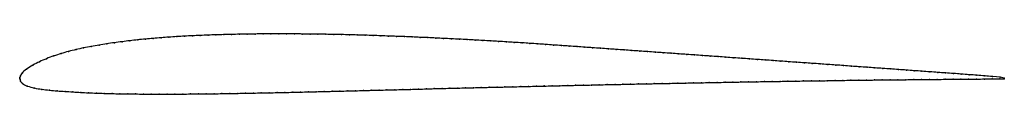
# Model space of a CAD drawing. Units: metres. Extents: x 0 to 1, y -0.02 to 0.05.
import ezdxf

# ---------------------------------------------------------------- set-up
doc = ezdxf.new("R2010")
doc.units = ezdxf.units.M

msp = doc.modelspace()

# ---------------------------------------------------------------- linework, layer by layer
at = {"color": 1}
msp.add_open_spline([(1, 0.0005), (0.9992, 0.0009), (0.9905, 0.0018), (0.9802, 0.0027), (0.9722, 0.0033), (0.9643, 0.0039), (0.9563, 0.0045), (0.9483, 0.0051), (0.9403, 0.0056), (0.9324, 0.0062), (0.9244, 0.0068), (0.9164, 0.0074), (0.9085, 0.0079), (0.9005, 0.0085), (0.8926, 0.0091), (0.8846, 0.0097), (0.8766, 0.0102), (0.8686, 0.0108), (0.8607, 0.0114), (0.8527, 0.0119), (0.8447, 0.0125), (0.8368, 0.0131), (0.8288, 0.0137), (0.8208, 0.0142), (0.8129, 0.0148), (0.8049, 0.0154), (0.797, 0.0159), (0.789, 0.0165), (0.781, 0.017), (0.7731, 0.0176), (0.7651, 0.0182), (0.7572, 0.0188), (0.7492, 0.0193), (0.7412, 0.0199), (0.7333, 0.0205), (0.7253, 0.021), (0.7173, 0.0216), (0.7094, 0.0222), (0.7014, 0.0228), (0.6934, 0.0233), (0.6855, 0.0239), (0.6775, 0.0244), (0.6695, 0.025), (0.6616, 0.0256), (0.6536, 0.0262), (0.6456, 0.0267), (0.6377, 0.0273), (0.6297, 0.0278), (0.6218, 0.0284), (0.6138, 0.029), (0.6058, 0.0295), (0.5979, 0.0301), (0.5899, 0.0307), (0.5819, 0.0312), (0.574, 0.0318), (0.566, 0.0324), (0.558, 0.0329), (0.5501, 0.0335), (0.5421, 0.034), (0.5341, 0.0346), (0.5262, 0.0351), (0.5182, 0.0357), (0.5102, 0.0362), (0.5023, 0.0367), (0.4943, 0.0372), (0.4863, 0.0377), (0.4784, 0.0381), (0.4704, 0.0386), (0.4624, 0.039), (0.4545, 0.0395), (0.4465, 0.0399), (0.4385, 0.0403), (0.4305, 0.0407), (0.4226, 0.0411), (0.4146, 0.0415), (0.4066, 0.0418), (0.3986, 0.0422), (0.3907, 0.0425), (0.3827, 0.0428), (0.3747, 0.0431), (0.3667, 0.0434), (0.3588, 0.0437), (0.3508, 0.0439), (0.3428, 0.0442), (0.3348, 0.0444), (0.3269, 0.0446), (0.3189, 0.0447), (0.3109, 0.0449), (0.3029, 0.045), (0.295, 0.0451), (0.287, 0.0452), (0.279, 0.0453), (0.271, 0.0453), (0.263, 0.0453), (0.2551, 0.0453), (0.2471, 0.0453), (0.2391, 0.0452), (0.2311, 0.0451), (0.2232, 0.0449), (0.2152, 0.0448), (0.2072, 0.0446), (0.1992, 0.0443), (0.1913, 0.0441), (0.1833, 0.0437), (0.1754, 0.0434), (0.1674, 0.043), (0.1595, 0.0425), (0.1515, 0.042), (0.1436, 0.0414), (0.1356, 0.0407), (0.1277, 0.04), (0.1198, 0.0393), (0.1119, 0.0384), (0.104, 0.0374), (0.0961, 0.0364), (0.0883, 0.0353), (0.0805, 0.034), (0.0727, 0.0326), (0.0649, 0.0311), (0.0572, 0.0294), (0.0495, 0.0275), (0.042, 0.0254), (0.0345, 0.0229), (0.0272, 0.0202), (0.02, 0.0171), (0.0132, 0.0136), (0.0067, 0.0096), (0.0017, 0.0052), (0.0005, 0.0024), (0.0002, 0.001), (0, -0.0003), (-0.0001, 0.0004), (0.0003, -0.0011), (0.0006, -0.0027), (0.0022, -0.0049), (0.0074, -0.0079), (0.0148, -0.0097), (0.0224, -0.011), (0.0302, -0.0119), (0.0381, -0.0126), (0.046, -0.0131), (0.054, -0.0136), (0.0619, -0.0141), (0.0699, -0.0145), (0.0778, -0.0148), (0.0858, -0.0151), (0.0938, -0.0153), (0.1017, -0.0155), (0.1097, -0.0156), (0.1177, -0.0157), (0.1256, -0.0158), (0.1336, -0.0158), (0.1416, -0.0158), (0.1496, -0.0158), (0.1576, -0.0158), (0.1655, -0.0158), (0.1735, -0.0157), (0.1815, -0.0156), (0.1895, -0.0156), (0.1975, -0.0155), (0.2055, -0.0153), (0.2134, -0.0152), (0.2214, -0.0151), (0.2294, -0.0149), (0.2374, -0.0148), (0.2453, -0.0146), (0.2533, -0.0145), (0.2613, -0.0143), (0.2693, -0.0141), (0.2773, -0.014), (0.2852, -0.0138), (0.2932, -0.0136), (0.3012, -0.0134), (0.3092, -0.0132), (0.3172, -0.013), (0.3251, -0.0128), (0.3331, -0.0126), (0.3411, -0.0124), (0.3491, -0.0122), (0.3571, -0.012), (0.3651, -0.0118), (0.373, -0.0116), (0.381, -0.0114), (0.389, -0.0112), (0.397, -0.011), (0.405, -0.0108), (0.413, -0.0106), (0.421, -0.0103), (0.4289, -0.0101), (0.4369, -0.0099), (0.4449, -0.0097), (0.4529, -0.0095), (0.4608, -0.0093), (0.4688, -0.0092), (0.4768, -0.0089), (0.4848, -0.0088), (0.4928, -0.0086), (0.5008, -0.0084), (0.5088, -0.0082), (0.5168, -0.008), (0.5247, -0.0078), (0.5327, -0.0077), (0.5407, -0.0074), (0.5487, -0.0073), (0.5566, -0.0071), (0.5646, -0.0069), (0.5726, -0.0067), (0.5806, -0.0066), (0.5886, -0.0064), (0.5966, -0.0062), (0.6046, -0.006), (0.6125, -0.0059), (0.6205, -0.0057), (0.6285, -0.0055), (0.6365, -0.0054), (0.6445, -0.0052), (0.6525, -0.0051), (0.6604, -0.0049), (0.6684, -0.0047), (0.6764, -0.0046), (0.6844, -0.0044), (0.6924, -0.0043), (0.7004, -0.0041), (0.7084, -0.004), (0.7163, -0.0038), (0.7243, -0.0037), (0.7323, -0.0035), (0.7403, -0.0034), (0.7483, -0.0033), (0.7563, -0.0031), (0.7643, -0.003), (0.7722, -0.0029), (0.7802, -0.0027), (0.7882, -0.0026), (0.7962, -0.0025), (0.8042, -0.0024), (0.8121, -0.0023), (0.8201, -0.0022), (0.8281, -0.002), (0.8361, -0.0019), (0.8441, -0.0018), (0.8521, -0.0017), (0.8601, -0.0016), (0.8681, -0.0015), (0.876, -0.0014), (0.884, -0.0013), (0.892, -0.0013), (0.9, -0.0012), (0.908, -0.0011), (0.9159, -0.001), (0.9239, -0.0009), (0.9319, -0.0009), (0.9399, -0.0008), (0.9479, -0.0007), (0.9559, -0.0007), (0.9638, -0.0006), (0.9718, -0.0005), (0.9798, -0.0005), (0.9901, -0.0004), (0.9992, -0.0004), (1, -0.0004)], degree=3, knots=[0, 0, 0, 0, 0.007692, 0.011538, 0.015385, 0.019231, 0.023077, 0.026923, 0.030769, 0.034615, 0.038462, 0.042308, 0.046154, 0.05, 0.053846, 0.057692, 0.061538, 0.065385, 0.069231, 0.073077, 0.076923, 0.080769, 0.084615, 0.088462, 0.092308, 0.096154, 0.1, 0.103846, 0.107692, 0.111538, 0.115385, 0.119231, 0.123077, 0.126923, 0.130769, 0.134615, 0.138462, 0.142308, 0.146154, 0.15, 0.153846, 0.157692, 0.161538, 0.165385, 0.169231, 0.173077, 0.176923, 0.180769, 0.184615, 0.188462, 0.192308, 0.196154, 0.2, 0.203846, 0.207692, 0.211538, 0.215385, 0.219231, 0.223077, 0.226923, 0.230769, 0.234615, 0.238462, 0.242308, 0.246154, 0.25, 0.253846, 0.257692, 0.261538, 0.265385, 0.269231, 0.273077, 0.276923, 0.280769, 0.284615, 0.288462, 0.292308, 0.296154, 0.3, 0.303846, 0.307692, 0.311538, 0.315385, 0.319231, 0.323077, 0.326923, 0.330769, 0.334615, 0.338462, 0.342308, 0.346154, 0.35, 0.353846, 0.357692, 0.361538, 0.365385, 0.369231, 0.373077, 0.376923, 0.380769, 0.384615, 0.388462, 0.392308, 0.396154, 0.4, 0.403846, 0.407692, 0.411538, 0.415385, 0.419231, 0.423077, 0.426923, 0.430769, 0.434615, 0.438462, 0.442308, 0.446154, 0.45, 0.453846, 0.457692, 0.461538, 0.465385, 0.469231, 0.473077, 0.476923, 0.480769, 0.484615, 0.488462, 0.492308, 0.496154, 0.5, 0.503846, 0.507692, 0.511538, 0.515385, 0.519231, 0.523077, 0.526923, 0.530769, 0.534615, 0.538462, 0.542308, 0.546154, 0.55, 0.553846, 0.557692, 0.561538, 0.565385, 0.569231, 0.573077, 0.576923, 0.580769, 0.584615, 0.588462, 0.592308, 0.596154, 0.6, 0.603846, 0.607692, 0.611538, 0.615385, 0.619231, 0.623077, 0.626923, 0.630769, 0.634615, 0.638462, 0.642308, 0.646154, 0.65, 0.653846, 0.657692, 0.661538, 0.665385, 0.669231, 0.673077, 0.676923, 0.680769, 0.684615, 0.688462, 0.692308, 0.696154, 0.7, 0.703846, 0.707692, 0.711538, 0.715385, 0.719231, 0.723077, 0.726923, 0.730769, 0.734615, 0.738462, 0.742308, 0.746154, 0.75, 0.753846, 0.757692, 0.761538, 0.765385, 0.769231, 0.773077, 0.776923, 0.780769, 0.784615, 0.788462, 0.792308, 0.796154, 0.8, 0.803846, 0.807692, 0.811538, 0.815385, 0.819231, 0.823077, 0.826923, 0.830769, 0.834615, 0.838462, 0.842308, 0.846154, 0.85, 0.853846, 0.857692, 0.861538, 0.865385, 0.869231, 0.873077, 0.876923, 0.880769, 0.884615, 0.888462, 0.892308, 0.896154, 0.9, 0.903846, 0.907692, 0.911538, 0.915385, 0.919231, 0.923077, 0.926923, 0.930769, 0.934615, 0.938462, 0.942308, 0.946154, 0.95, 0.953846, 0.957692, 0.961538, 0.965385, 0.969231, 0.973077, 0.976923, 0.980769, 0.984615, 0.988462, 0.992308, 1, 1, 1, 1], dxfattribs=at)
for p in [(0.1277, 0.04), (0.1356, 0.0407), (0.1436, 0.0414), (0.1515, 0.042), (0.1595, 0.0425), (0.1674, 0.0429), (0.1754, 0.0433), (0.1833, 0.0437), (0.1913, 0.044), (0.1993, 0.0443), (0.2072, 0.0446), (0.2152, 0.0448), (0.2232, 0.0449), (0.2311, 0.0451), (0.2391, 0.0452), (0.2471, 0.0453), (0.2551, 0.0453), (0.263, 0.0453), (0.271, 0.0453), (0.279, 0.0453), (0.287, 0.0452), (0.2949, 0.0451), (0.3029, 0.045), (0.3109, 0.0449), (0.3189, 0.0447), (0.3269, 0.0446), (0.3348, 0.0444), (0.3428, 0.0442), (0.3508, 0.0439), (0.3588, 0.0437), (0.3668, 0.0434), (0.3747, 0.0431), (0.3827, 0.0428), (0.3907, 0.0425), (0.3987, 0.0422), (0.4066, 0.0418), (0.4146, 0.0415), (0.4226, 0.0411), (0.4305, 0.0407), (0.4385, 0.0403), (0.0649, 0.0311), (0.0727, 0.0326), (0.0805, 0.034), (0.0883, 0.0353), (0.0961, 0.0364), (0.104, 0.0374), (0.1119, 0.0384), (0.1198, 0.0392), (0.4465, 0.0399), (0.4545, 0.0395), (0.4624, 0.039), (0.4704, 0.0386), (0.4784, 0.0381), (0.4863, 0.0377), (0.4943, 0.0372), (0.5023, 0.0367), (0.5102, 0.0362), (0.5182, 0.0357), (0.5262, 0.0351), (0.5341, 0.0346), (0.5421, 0.034), (0.5501, 0.0335), (0.558, 0.0329), (0.566, 0.0324), (0.574, 0.0318), (0.5819, 0.0312), (0.5899, 0.0307), (0.5979, 0.0301), (0.0272, 0.0201), (0.0345, 0.0229), (0.042, 0.0253), (0.0495, 0.0275), (0.0572, 0.0294), (0.6058, 0.0295), (0.6138, 0.029), (0.6218, 0.0284), (0.6297, 0.0278), (0.6377, 0.0273), (0.6456, 0.0267), (0.6536, 0.0261), (0.6616, 0.0256), (0.6695, 0.025), (0.6775, 0.0244), (0.6855, 0.0239), (0.6934, 0.0233), (0.7014, 0.0227), (0.7094, 0.0222), (0.7173, 0.0216), (0.7253, 0.021), (0.7333, 0.0205), (0.0132, 0.0135), (0.0201, 0.017), (0.7412, 0.0199), (0.7492, 0.0193), (0.7571, 0.0188), (0.7651, 0.0182), (0.7731, 0.0176), (0.781, 0.017), (0.789, 0.0165), (0.797, 0.0159), (0.8049, 0.0154), (0.8129, 0.0148), (0.8208, 0.0142), (0.8288, 0.0137), (0.8368, 0.0131), (0.8447, 0.0125), (0.8527, 0.0119), (0.8607, 0.0114), (0.8686, 0.0108), (0.8766, 0.0102), (0, 0), (0, 0), (0.0002, 0.001), (0.0007, 0.0026), (0.0023, 0.0054), (0.0069, 0.0095), (0.8846, 0.0097), (0.8925, 0.0091), (0.9005, 0.0085), (0.9085, 0.0079), (0.9164, 0.0074), (0.9244, 0.0068), (0.9324, 0.0062), (0.9404, 0.0056), (0.9483, 0.0051), (0.9563, 0.0045), (0.9643, 0.0039), (0.9722, 0.0033), (0.9801, 0.0027), (0.988, 0.002), (0.9957, 0.0012), (1, 0.0005), (0.0003, -0.0011), (0.0008, -0.0028), (0.0028, -0.0051), (0.0077, -0.0077), (0.0148, -0.0097), (0.4369, -0.0099), (0.4449, -0.0097), (0.4529, -0.0095), (0.4608, -0.0094), (0.4688, -0.0092), (0.4768, -0.0089), (0.4848, -0.0088), (0.4928, -0.0086), (0.5008, -0.0084), (0.5088, -0.0082), (0.5168, -0.008), (0.5247, -0.0078), (0.5327, -0.0076), (0.5407, -0.0074), (0.5487, -0.0073), (0.5566, -0.0071), (0.5646, -0.0069), (0.5726, -0.0067), (0.5806, -0.0066), (0.5886, -0.0064), (0.5966, -0.0062), (0.6046, -0.006), (0.6125, -0.0059), (0.6205, -0.0057), (0.6285, -0.0055), (0.6365, -0.0054), (0.6445, -0.0052), (0.6525, -0.0051), (0.6604, -0.0049), (0.6684, -0.0047), (0.6764, -0.0046), (0.6844, -0.0044), (0.6924, -0.0043), (0.7004, -0.0041), (0.7084, -0.004), (0.7164, -0.0038), (0.7243, -0.0037), (0.7323, -0.0035), (0.7403, -0.0034), (0.7483, -0.0033), (0.7563, -0.0031), (0.7643, -0.003), (0.7722, -0.0029), (0.7802, -0.0027), (0.7882, -0.0026), (0.7962, -0.0025), (0.8042, -0.0024), (0.8122, -0.0023), (0.8201, -0.0022), (0.8281, -0.002), (0.8361, -0.0019), (0.8441, -0.0018), (0.8521, -0.0017), (0.8601, -0.0016), (0.868, -0.0015), (0.876, -0.0014), (0.884, -0.0013), (0.892, -0.0013), (0.9, -0.0012), (0.908, -0.0011), (0.9159, -0.001), (0.9239, -0.0009), (0.9319, -0.0009), (0.9399, -0.0008), (0.9479, -0.0007), (0.9559, -0.0007), (0.9638, -0.0006), (0.9718, -0.0005), (0.9798, -0.0005), (0.9877, -0.0004), (0.9956, -0.0004), (1, -0.0004), (0.0224, -0.011), (0.0302, -0.0119), (0.0381, -0.0126), (0.046, -0.0131), (0.054, -0.0136), (0.0619, -0.0141), (0.0699, -0.0145), (0.0778, -0.0148), (0.0858, -0.0151), (0.0938, -0.0153), (0.1017, -0.0155), (0.1097, -0.0156), (0.1177, -0.0157), (0.1257, -0.0158), (0.1336, -0.0158), (0.1416, -0.0158), (0.1496, -0.0158), (0.1576, -0.0158), (0.1655, -0.0158), (0.1735, -0.0157), (0.1815, -0.0156), (0.1895, -0.0155), (0.1975, -0.0155), (0.2054, -0.0153), (0.2134, -0.0152), (0.2214, -0.0151), (0.2294, -0.0149), (0.2374, -0.0148), (0.2453, -0.0146), (0.2533, -0.0145), (0.2613, -0.0143), (0.2693, -0.0141), (0.2773, -0.014), (0.2852, -0.0138), (0.2932, -0.0136), (0.3012, -0.0134), (0.3092, -0.0132), (0.3172, -0.013), (0.3251, -0.0128), (0.3331, -0.0126), (0.3411, -0.0124), (0.3491, -0.0122), (0.3571, -0.012), (0.3651, -0.0118), (0.373, -0.0116), (0.381, -0.0114), (0.389, -0.0112), (0.397, -0.011), (0.405, -0.0108), (0.413, -0.0106), (0.4209, -0.0103), (0.4289, -0.0101)]:
    msp.add_point(p)

doc.saveas('drawing.dxf')
